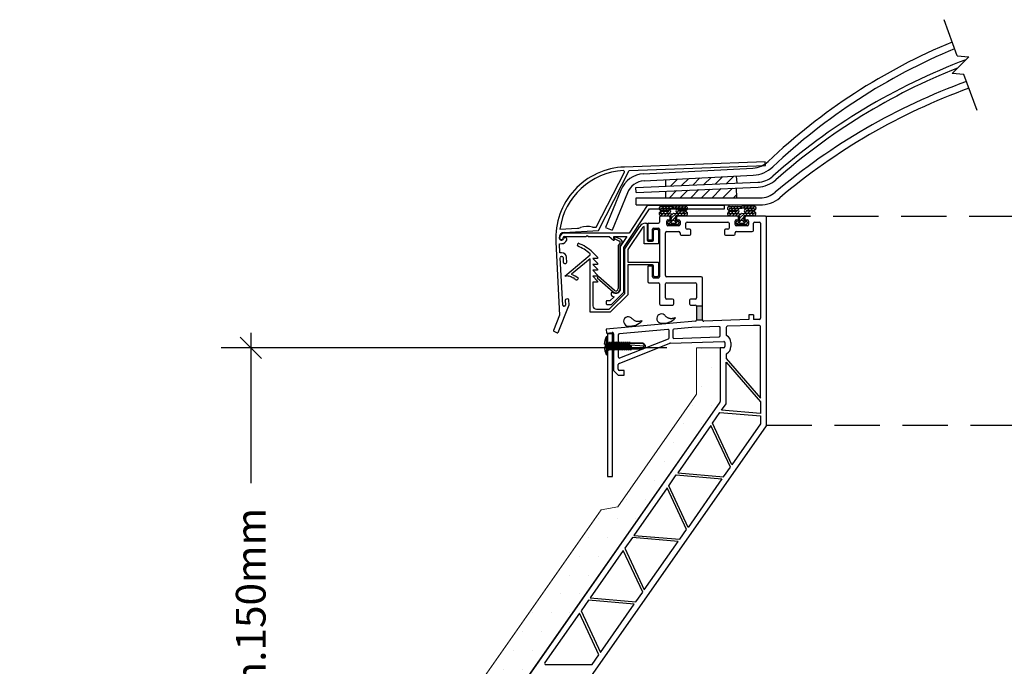
# Model space of a CAD drawing. Units: millimetres. Extents: x 12887 to 21457, y 7309 to 11215.
# Drawn here: x 16002 to 16416, y 9981 to 10253 of the extents above; entities that cross this region are included whole.
import ezdxf

# ---------------------------------------------------------------- set-up
doc = ezdxf.new("R2010")
doc.units = ezdxf.units.MM
doc.header["$LTSCALE"] = 30
doc.linetypes.add('DASHED2', pattern=[9.525, 6.35, -3.175])
doc.layers.get('0').update_dxf_attribs({"linetype": 'CONTINUOUS'})
doc.layers.get('DEFPOINTS').update_dxf_attribs({"linetype": 'CONTINUOUS'})
doc.layers.add('Background', color=8, linetype='CONTINUOUS', lineweight=9)
doc.layers.add('Bauder Waterproofing System', color=7, linetype='CONTINUOUS', lineweight=35)
doc.layers.add('Bauder Rooflight', color=7, linetype='CONTINUOUS')
doc.layers.add('Dimensions', color=8, linetype='CONTINUOUS')
doc.styles.add('Verdana', font='verdana.ttf')
doc.dimstyles.new('Scale 1-5     2.5mm Text', dxfattribs={"dimscale": 5, "dimtxt": 2.5, "dimasz": 1.8, "dimexe": 2.5, "dimexo": 2.5, "dimgap": 1.5, "dimtad": 0, "dimdec": 0, "dimzin": 0, "dimdsep": 46, "dimtxsty": 'Verdana', "dimblk": 'OBLIQUE', "dimcen": -3, "dimdle": 1.25, "dimadec": 0, "dimazin": 0, "dimtfac": 0.75, "dimtdec": 0, "dimtofl": 0, "dimtmove": 0, "dimatfit": 2, "dimldrblk": 'DOT', "dimfxl": 0, "dimtvp": 1.5, "dimtolj": 1, "dimtzin": 0, "dimarcsym": 0})

# ---------------------------------------------------------------- blocks, each defined once
blk = doc.blocks.new('X2- TypeE-Unvented')
at = {"layer": 'Bauder Rooflight'}
h = blk.add_hatch(color=256, dxfattribs=at)
h.dxf.hatch_style = 1
h.paths.add_polyline_path([(45.54, 179.89), (48.04, 179.89), (48.04, 174.13, 0.032785), (48.04, 174.06), (45.54, 174.1)])
for p, q in [((155.15, 285.25), (149.65, 300.38)), ((160.13, 284.82), (153.06, 277.75)), ((155.15, 285.25), (160.13, 284.82)), ((158.04, 277.31), (153.06, 277.75)), ((163.55, 262.18), (158.04, 277.31)), ((74.47, 240.55), (15.26, 238.44)), ((74.53, 239.05), (74.47, 240.55)), ((3.37, 213.13), (15.2, 236.34)), ((4.32, 211.68), (17.22, 237.01)), ((17.22, 237.01), (74.53, 239.05)), ((23.31, 235.59), (69.26, 238)), ((20.02, 229.77), (71.38, 232.01)), ((23.47, 232.59), (69.42, 235)), ((32.6, 232.91), (32.77, 233.08)), ((32.6, 230.32), (32.6, 233.07)), ((34.59, 230.4), (37.51, 233.33)), ((39.28, 230.61), (42.25, 233.58)), ((43.98, 230.81), (46.99, 233.83)), ((48.67, 231.02), (51.73, 234.07)), ((53.37, 231.22), (56.46, 234.32)), ((58.06, 231.43), (61.2, 234.57)), ((62.6, 231.63), (62.34, 234.63)), ((13.69, 228.72), (7.32, 212.97)), ((20.1, 227.77), (20.02, 229.77)), ((20.1, 227.77), (71.46, 230.01)), ((32.6, 225.47), (32.6, 228.32)), ((34.14, 225.47), (37.19, 228.52)), ((38.63, 225.47), (41.88, 228.72)), ((43.12, 225.47), (46.58, 228.93)), ((47.61, 225.47), (51.27, 229.13)), ((52.1, 225.47), (55.97, 229.34)), ((56.59, 225.47), (60.66, 229.54)), ((62.57, 225.47), (62.39, 229.62)), ((16.47, 227.6), (10.1, 211.85)), ((20.1, 225.47), (72.22, 225.47)), ((20.1, 222.47), (20.1, 225.47)), ((61.08, 225.47), (62.51, 226.9)), ((14.95, 204.54), (25.7, 220.82)), ((24.82, 222.2), (17.19, 210.66)), ((20.1, 222.47), (72.21, 222.47)), ((57.07, 222.32), (25.03, 222.32)), ((25.7, 220.82), (57.07, 220.82)), ((29.78, 221.21), (29.79, 221.21)), ((29.78, 221.01), (29.79, 221.01)), ((29.79, 221.23), (30.54, 221.98)), ((29.84, 218.59), (31.01, 219.75)), ((30.22, 220.32), (30.89, 220.98)), ((30.66, 220.19), (33.8, 220.13)), ((30.67, 221.99), (35.7, 221.89)), ((30.67, 219.74), (33.8, 219.87)), ((30.68, 221.19), (35.7, 221.09)), ((30.68, 220.99), (33.8, 220.93)), ((31.09, 221.18), (31.87, 221.96)), ((31.43, 220.17), (32.21, 220.96)), ((31.58, 218.98), (32.41, 219.81)), ((32.41, 221.15), (33.19, 221.94)), ((32.75, 220.15), (33.53, 220.93)), ((32.98, 219.03), (33.81, 219.87)), ((33.73, 221.13), (34.51, 221.91)), ((33.93, 219.98), (34.52, 220.57)), ((35.05, 221.1), (35.83, 221.88)), ((40.93, 221.99), (35.9, 221.89)), ((40.92, 221.19), (35.9, 221.09)), ((36.39, 221.1), (37.21, 221.91)), ((36.93, 220.29), (37.52, 220.88)), ((37.25, 219.26), (37.85, 219.86)), ((37.77, 221.12), (38.58, 221.94)), ((40.92, 220.99), (37.8, 220.93)), ((40.94, 220.19), (37.8, 220.13)), ((40.93, 219.74), (37.8, 219.87)), ((38.12, 220.13), (38.94, 220.95)), ((38.38, 219.04), (39.15, 219.81)), ((39.14, 221.15), (39.96, 221.97)), ((39.5, 220.16), (40.31, 220.98)), ((39.67, 218.99), (40.44, 219.76)), ((40.52, 221.18), (41.26, 221.92)), ((40.87, 220.19), (41.82, 221.13)), ((41.82, 221.21), (41.81, 221.21)), ((41.82, 221.01), (41.81, 221.01)), ((57.32, 221.07), (57.32, 222.07)), ((58.53, 221.21), (58.54, 221.21)), ((58.53, 221.01), (58.54, 221.01)), ((58.54, 221.23), (59.29, 221.98)), ((58.59, 218.59), (59.76, 219.75)), ((58.97, 220.32), (59.64, 220.98)), ((59.41, 220.19), (62.55, 220.13)), ((59.42, 221.99), (64.45, 221.89)), ((59.42, 219.74), (62.55, 219.87)), ((59.43, 221.19), (64.45, 221.09)), ((59.43, 220.99), (62.56, 220.93)), ((59.84, 221.18), (60.62, 221.96)), ((60.18, 220.17), (60.96, 220.96)), ((60.33, 218.98), (61.16, 219.81)), ((61.16, 221.15), (61.94, 221.94)), ((61.5, 220.15), (62.28, 220.93)), ((61.73, 219.03), (62.57, 219.87)), ((62.48, 221.13), (63.26, 221.91)), ((62.68, 219.98), (63.27, 220.57)), ((63.8, 221.1), (64.58, 221.88)), ((69.68, 221.99), (64.65, 221.89)), ((69.67, 221.19), (64.65, 221.09)), ((65.14, 221.1), (65.96, 221.91)), ((65.68, 220.29), (66.27, 220.88)), ((66, 219.26), (66.6, 219.86)), ((66.52, 221.12), (67.33, 221.94)), ((69.67, 220.99), (66.55, 220.93)), ((69.69, 220.19), (66.55, 220.13)), ((69.68, 219.74), (66.55, 219.87)), ((66.87, 220.13), (67.69, 220.95)), ((67.13, 219.04), (67.9, 219.81)), ((67.89, 221.15), (68.71, 221.97)), ((68.25, 220.16), (69.06, 220.98)), ((68.42, 218.99), (69.19, 219.76)), ((69.27, 221.18), (70.01, 221.92)), ((69.62, 220.19), (70.57, 221.13)), ((70.57, 221.21), (70.56, 221.21)), ((70.57, 221.01), (70.57, 221.01)), ((29.8, 218.91), (29.81, 218.91)), ((29.81, 218.71), (29.81, 218.71)), ((30, 217.27), (30, 215.27)), ((34, 217.77), (30.5, 217.77)), ((30.54, 217.94), (31.34, 218.74)), ((30.69, 217.92), (34.68, 218.01)), ((30.7, 218.94), (33.82, 219.07)), ((30.7, 218.72), (35.7, 218.83)), ((31.9, 217.95), (32.71, 218.77)), ((33, 214.27), (33, 215.7)), ((33.27, 217.98), (34.09, 218.79)), ((33.5, 216.2), (33.5, 216.2)), ((33.5, 216.2), (33.5, 216.2)), ((33.5, 216.2), (34, 216.2)), ((33.73, 214.4), (36.6, 217.26)), ((34, 215.7), (34, 215.7)), ((34.5, 216.7), (34.5, 217.27)), ((34.65, 218.01), (35.46, 218.82)), ((35, 217.01), (36.8, 218.81)), ((35, 216.7), (35, 217.27)), ((36.09, 215.92), (35.57, 215.92)), ((40.9, 218.72), (35.9, 218.83)), ((36.3, 214.27), (37.71, 215.68)), ((36.39, 215.71), (36.79, 216.11)), ((36.6, 217.27), (36.6, 216.7)), ((40.91, 217.92), (36.92, 218.01)), ((37.1, 217.27), (37.1, 216.7)), ((37.33, 218), (38.12, 218.78)), ((62.75, 217.77), (37.6, 217.77)), ((37.6, 216.2), (38.1, 216.2)), ((37.6, 215.7), (37.6, 215.7)), ((40.9, 218.94), (37.78, 219.07)), ((38.6, 215.7), (38.6, 214.27)), ((38.65, 217.97), (39.44, 218.75)), ((39.97, 217.94), (40.76, 218.73)), ((40.95, 218.92), (41.52, 219.49)), ((41.8, 218.91), (41.79, 218.91)), ((41.79, 218.71), (41.79, 218.71)), ((58.55, 218.91), (58.56, 218.91)), ((58.56, 218.71), (58.57, 218.71)), ((59.29, 217.94), (60.09, 218.74)), ((59.45, 218.94), (62.57, 219.07)), ((59.45, 218.72), (64.45, 218.83)), ((59.45, 217.92), (63.43, 218.01)), ((60.65, 217.95), (61.46, 218.77)), ((61.75, 214.27), (61.75, 215.7)), ((62.02, 217.98), (62.84, 218.79)), ((62.25, 216.2), (62.25, 216.2)), ((62.25, 216.2), (62.25, 216.2)), ((62.25, 216.2), (62.75, 216.2)), ((62.48, 214.4), (65.35, 217.26)), ((62.75, 215.7), (62.75, 215.7)), ((63.25, 216.7), (63.25, 217.27)), ((63.4, 218.01), (64.21, 218.82)), ((63.75, 217.01), (65.55, 218.81)), ((63.75, 216.7), (63.75, 217.27)), ((64.84, 215.92), (64.32, 215.92)), ((69.65, 218.72), (64.65, 218.83)), ((65.05, 214.27), (66.47, 215.68)), ((65.14, 215.71), (65.54, 216.11)), ((65.35, 217.27), (65.35, 216.7)), ((69.66, 217.92), (65.67, 218.01)), ((65.85, 217.27), (65.85, 216.7)), ((66.08, 218), (66.87, 218.78)), ((74.5, 217.77), (66.35, 217.77)), ((66.35, 216.2), (66.85, 216.2)), ((66.35, 215.7), (66.35, 215.7)), ((69.65, 218.94), (66.53, 219.07)), ((67.35, 215.7), (67.35, 214.27)), ((67.4, 217.97), (68.19, 218.75)), ((68.72, 217.94), (69.51, 218.73)), ((69.7, 218.92), (70.27, 219.49)), ((70.55, 218.91), (70.54, 218.91)), ((70.54, 218.71), (70.54, 218.71)), ((75, 129.87), (75, 217.27)), ((-11.91, 212.33), (-4.57, 212.72)), ((-10.14, 210.92), (4.32, 211.68)), ((3.11, 213.12), (3.37, 213.13)), ((7.32, 212.97), (10.1, 211.85)), ((15.45, 204.06), (21.64, 213.43)), ((22.64, 212.77), (16.65, 203.7)), ((23.55, 206.07), (23.55, 213.47)), ((24.14, 214.77), (24.75, 214.77)), ((24.75, 214.77), (24.75, 207.77)), ((25, 214.27), (25, 207.77)), ((25.5, 214.77), (29.5, 214.77)), ((27, 207.77), (27, 212.27)), ((27.5, 212.77), (29.5, 212.77)), ((27.5, 207.77), (27.5, 211.77)), ((28, 212.27), (29, 212.27)), ((29.5, 211.77), (29.5, 206.07)), ((30, 212.27), (30, 192.27)), ((33, 211.27), (38.1, 211.27)), ((33.5, 214.87), (33.5, 215.2)), ((38.1, 213.77), (33.5, 213.77)), ((37.5, 214.27), (34.1, 214.27)), ((34.95, 214.27), (35.55, 214.87)), ((35.02, 214.87), (36.63, 214.87)), ((37.67, 214.3), (38.07, 214.7)), ((38.1, 215.2), (38.1, 214.87)), ((41.1, 212.77), (41.1, 214.77)), ((41.6, 215.27), (58.75, 215.27)), ((42.6, 212.27), (41.6, 212.27)), ((43.1, 210.27), (43.1, 211.77)), ((57.25, 211.77), (57.25, 210.27)), ((58.75, 212.27), (57.75, 212.27)), ((59.25, 214.77), (59.25, 212.77)), ((62.25, 214.87), (62.25, 215.2)), ((66.85, 213.77), (62.25, 213.77)), ((62.25, 211.27), (69, 211.27)), ((66.25, 214.27), (62.85, 214.27)), ((63.7, 214.27), (64.3, 214.87)), ((63.77, 214.87), (65.38, 214.87)), ((66.42, 214.3), (66.83, 214.7)), ((66.85, 215.2), (66.85, 214.87)), ((69.5, 211.77), (69.5, 214.77)), ((70, 215.27), (72, 215.27)), ((72.5, 214.77), (72.5, 177.64)), ((17.19, 210.66), (-10.02, 210.66)), ((-10.02, 209.16), (-0.91, 209.16)), ((-0.91, 209.16), (-0.41, 209.66)), ((-0.41, 209.66), (0.09, 209.16)), ((0.09, 209.16), (8.78, 209.16)), ((8.78, 209.16), (10.62, 207.71)), ((10.82, 208.39), (10.82, 209.16)), ((10.82, 209.16), (16.2, 209.16)), ((11.19, 208.84), (11.04, 208.47)), ((11.14, 208.21), (13.2, 207.31)), ((13.52, 208.05), (11.46, 208.94)), ((16.2, 209.16), (13.45, 204.99)), ((25, 207.77), (27, 207.77)), ((25.25, 207.27), (27, 207.27)), ((32.5, 192.77), (32.5, 210.77)), ((38.6, 210.77), (38.6, 210.27)), ((39.1, 209.77), (42.6, 209.77)), ((57.75, 209.77), (61.25, 209.77)), ((61.75, 210.27), (61.75, 210.77)), ((-13.63, 206.89), (-12.02, 176.21)), ((-12.09, 206.17), (-11.14, 206.21)), ((-11.89, 202.32), (-12.09, 206.17)), ((-4.5, 205.25), (-4.21, 206.41)), ((13.42, 206.58), (12.65, 205.41)), ((12.65, 205.41), (12.65, 187.33)), ((13.45, 205.17), (14.09, 206.14)), ((13.45, 187.33), (13.45, 205.17)), ((13.45, 204.99), (13.45, 186.46)), ((14.95, 185.86), (14.95, 204.54)), ((15.45, 185.23), (15.45, 204.06)), ((16.65, 203.7), (16.65, 198.47)), ((29.5, 206.07), (23.55, 206.07)), ((-11.19, 202.36), (-11.89, 202.32)), ((-10.74, 180.35), (-11.78, 200.32)), ((-11.31, 200.85), (-11.11, 200.86)), ((-10.59, 200.39), (-10.48, 198.39)), ((-9.82, 192.59), (0.75, 201.45)), ((-8.98, 198.47), (-9.09, 200.46)), ((0.75, 199.89), (-7.08, 193.32)), ((0.75, 201.45), (0.75, 201.98)), ((0.75, 177.43), (0.75, 199.89)), ((1.84, 202.61), (3.95, 200.5)), ((3.95, 200), (1.95, 200)), ((1.95, 200), (3.95, 198)), ((3.95, 200.5), (3.95, 200)), ((-9.96, 197.92), (-9.46, 197.94)), ((3.95, 197.5), (1.95, 197.5)), ((1.95, 197.5), (3.95, 195.5)), ((3.95, 195), (1.95, 195)), ((1.95, 195), (3.95, 193)), ((3.95, 198), (3.95, 197.5)), ((3.95, 195.5), (3.95, 195)), ((16.65, 198.47), (29.5, 198.47)), ((27, 197.27), (16.65, 197.27)), ((16.65, 197.27), (16.65, 184.73)), ((27, 196.77), (25, 196.77)), ((25, 196.77), (25, 190.27)), ((27, 192.27), (27, 196.77)), ((27.5, 192.77), (27.5, 196.77)), ((29.5, 198.47), (29.5, 192.77)), ((72.5, 196.2), (72.5, 174.84)), ((-8.99, 192.74), (-9.28, 192.57)), ((-8.75, 192.5), (-8.99, 192.74)), ((-8.45, 192.66), (-8.75, 192.5)), ((-8.23, 192.4), (-8.45, 192.66)), ((-7.91, 192.53), (-8.23, 192.4)), ((-7.71, 192.26), (-7.91, 192.53)), ((-7.39, 192.37), (-7.71, 192.26)), ((-7.21, 192.09), (-7.39, 192.37)), ((-6.88, 192.16), (-7.21, 192.09)), ((-6.72, 191.87), (-6.88, 192.16)), ((-6.38, 191.92), (-6.72, 191.87)), ((-6.25, 191.62), (-6.38, 191.92)), ((-5.91, 191.65), (-6.25, 191.62)), ((-5.8, 191.33), (-5.91, 191.65)), ((-5.46, 191.33), (-5.8, 191.33)), ((-5.37, 191.01), (-5.46, 191.33)), ((-5.03, 190.99), (-5.37, 191.01)), ((-4.97, 190.66), (-5.03, 190.99)), ((-4.14, 191.53), (-4.97, 190.66)), ((3.95, 192.5), (1.95, 192.5)), ((1.95, 192.5), (3.95, 190.5)), ((4.25, 192.44), (3.73, 191.83)), ((3.73, 191.83), (10.47, 185.97)), ((3.95, 193), (3.95, 192.5)), ((10.99, 186.58), (4.25, 192.44)), ((29.5, 191.77), (27.5, 191.77)), ((29, 192.27), (28, 192.27)), ((47.54, 192.27), (33, 192.27)), ((48.04, 174.13), (48.04, 191.77)), ((3.95, 190), (1.95, 190)), ((1.95, 190), (1.95, 180.13)), ((3.95, 190.5), (3.95, 190)), ((25.5, 189.77), (29.5, 189.77)), ((30, 189.27), (30, 180.92)), ((32.5, 183.42), (32.5, 189.27)), ((33, 189.77), (45.04, 189.77)), ((45.54, 189.27), (45.54, 183.42)), ((-9.64, 182.41), (-9.54, 180.41)), ((-8.67, 182.96), (-9.17, 182.94)), ((-8.04, 180.49), (-8.15, 182.49)), ((8.77, 178.63), (15.45, 185.23)), ((10.85, 183.92), (9.11, 182.2)), ((16.65, 184.73), (9.27, 177.43)), ((9.72, 180.7), (14.95, 185.86)), ((9.96, 185.85), (9.89, 185.78)), ((10.34, 185.82), (10.3, 185.86)), ((35.5, 182.92), (33, 182.92)), ((36, 180.92), (36, 182.42)), ((42.54, 182.42), (42.54, 180.92)), ((45.04, 182.92), (43.04, 182.92)), ((-12.71, 168.93), (-8.04, 180.49)), ((-10.01, 179.89), (-10.21, 179.88)), ((3.45, 178.63), (8.77, 178.63)), ((7.55, 181.95), (7.55, 180.95)), ((9.11, 182.2), (7.8, 182.2)), ((7.8, 180.7), (9.72, 180.7)), ((30.5, 180.42), (35.5, 180.42)), ((43.04, 180.42), (45.04, 180.42)), ((45.54, 179.92), (45.54, 174.1)), ((48.04, 179.89), (45.54, 179.89)), ((-12.02, 176.21), (-14.65, 169.71)), ((9.27, 177.43), (0.75, 177.43)), ((18.21, 174.86), (18.04, 175.02)), ((18.37, 174.71), (18.21, 174.86)), ((18.54, 174.56), (18.37, 174.71)), ((18.71, 174.41), (18.54, 174.56)), ((18.88, 174.27), (18.71, 174.41)), ((19.06, 174.13), (18.88, 174.27)), ((19.18, 174.04), (19.06, 174.13)), ((19.45, 173.87), (19.18, 174.04)), ((32.15, 176.09), (31.99, 176.24)), ((32.32, 175.93), (32.15, 176.09)), ((32.48, 175.78), (32.32, 175.93)), ((32.66, 175.63), (32.48, 175.78)), ((32.83, 175.49), (32.66, 175.63)), ((33.01, 175.35), (32.83, 175.49)), ((33.12, 175.26), (33.01, 175.35)), ((33.39, 175.09), (33.12, 175.26)), ((33.59, 174.98), (33.39, 175.09)), ((33.8, 174.88), (33.59, 174.98)), ((34.01, 174.79), (33.8, 174.88)), ((34.26, 174.72), (34.01, 174.79)), ((34.44, 174.68), (34.26, 174.72)), ((34.66, 174.66), (34.44, 174.68)), ((34.88, 174.66), (34.66, 174.66)), ((35.1, 174.67), (34.88, 174.66)), ((35.33, 174.69), (35.1, 174.67)), ((35.55, 174.73), (35.33, 174.69)), ((35.78, 174.78), (35.55, 174.73)), ((36.01, 174.84), (35.78, 174.78)), ((36.23, 174.9), (36.01, 174.84)), ((36.46, 174.97), (36.23, 174.9)), ((36.69, 175.04), (36.46, 174.97)), ((48.04, 174.06), (45.54, 174.1)), ((67.5, 174.27), (48.56, 173.63)), ((69.5, 176.34), (67.5, 176.34)), ((67.5, 176.34), (67.5, 174.27)), ((69.5, 176.34), (69.5, 174.34)), ((72, 174.34), (69.5, 174.34)), ((45.08, 173.6), (7.5, 170.31)), ((7.5, 170.31), (7.65, 168.62)), ((33.5, 170.07), (13.09, 168.29)), ((19.65, 173.76), (19.45, 173.87)), ((19.85, 173.66), (19.65, 173.76)), ((20.06, 173.57), (19.85, 173.66)), ((20.31, 173.5), (20.06, 173.57)), ((20.49, 173.46), (20.31, 173.5)), ((20.71, 173.44), (20.49, 173.46)), ((20.93, 173.44), (20.71, 173.44)), ((21.16, 173.45), (20.93, 173.44)), ((21.38, 173.47), (21.16, 173.45)), ((21.61, 173.51), (21.38, 173.47)), ((21.83, 173.56), (21.61, 173.51)), ((22.06, 173.62), (21.83, 173.56)), ((22.29, 173.68), (22.06, 173.62)), ((22.52, 173.75), (22.29, 173.68)), ((22.75, 173.82), (22.52, 173.75)), ((43.61, 170.96), (36, 170.29)), ((54.97, 171.34), (43.64, 170.96)), ((55.49, 167.54), (55.49, 170.84)), ((57.99, 170.96), (57.99, 167.96)), ((57.99, 170.96), (57.99, 170.8)), ((69.5, 171.84), (58.47, 171.46)), ((72, 171.84), (69.54, 171.84)), ((72.5, 141.3), (72.5, 171.34)), ((-14.51, 169.38), (-13.04, 168.79)), ((7.5, 167.02), (7.5, 159.64)), ((7.65, 168.62), (10.09, 168.83)), ((10.14, 168.33), (8.14, 168.33)), ((8.14, 168.33), (8.14, 108.33)), ((8.14, 167.03), (8.14, 164.81)), ((10.14, 108.33), (10.14, 168.33)), ((10.64, 168.33), (10.64, 152.89)), ((12.64, 167.79), (12.64, 158.62)), ((13.32, 158.16), (33.72, 166.21)), ((34.04, 166.67), (34.04, 169.58)), ((35.54, 169.8), (35.54, 166.9)), ((36.06, 166.4), (55, 167.04)), ((7.23, 163.95), (6.77, 163.95)), ((6.77, 162.72), (7.23, 162.72)), ((7.23, 162.72), (7.23, 163.95)), ((8.14, 164.81), (8.2, 164.97)), ((8.14, 164.81), (8.14, 161.85)), ((8.14, 159.64), (8.14, 161.85)), ((8.14, 161.85), (8.82, 161.47)), ((8.82, 161.47), (8.2, 164.97)), ((8.2, 164.97), (8.66, 164.13)), ((8.66, 164.13), (9.03, 164.97)), ((8.66, 164.13), (9.06, 162.1)), ((9.06, 162.1), (8.82, 161.47)), ((9.65, 161.47), (9.03, 164.97)), ((9.03, 164.97), (9.49, 164.13)), ((9.06, 162.1), (9.65, 161.47)), ((9.49, 164.13), (9.86, 164.97)), ((9.49, 164.13), (9.89, 162.1)), ((9.89, 162.1), (9.65, 161.47)), ((10.47, 161.47), (9.86, 164.97)), ((9.86, 164.97), (10.32, 164.13)), ((9.89, 162.1), (10.47, 161.47)), ((10.32, 164.13), (10.69, 164.97)), ((10.32, 164.13), (10.72, 162.1)), ((10.72, 162.1), (10.47, 161.47)), ((11.3, 161.47), (10.69, 164.97)), ((10.69, 164.97), (11.15, 164.13)), ((10.72, 162.1), (11.3, 161.47)), ((11.15, 164.13), (11.52, 164.97)), ((11.15, 164.13), (11.55, 162.1)), ((11.55, 162.1), (11.3, 161.47)), ((12.13, 161.47), (11.52, 164.97)), ((11.52, 164.97), (11.98, 164.13)), ((11.55, 162.1), (12.13, 161.47)), ((11.98, 164.13), (12.34, 164.97)), ((11.98, 164.13), (12.38, 162.1)), ((12.38, 162.1), (12.13, 161.47)), ((12.96, 161.47), (12.34, 164.97)), ((12.34, 164.97), (12.8, 164.13)), ((12.38, 162.1), (12.96, 161.47)), ((12.8, 164.13), (13.17, 164.97)), ((12.8, 164.13), (13.2, 162.1)), ((12.95, 155.86), (34.37, 164.32)), ((13.2, 162.1), (12.96, 161.47)), ((13.17, 164.97), (13.63, 164.13)), ((13.79, 161.47), (13.17, 164.97)), ((13.2, 162.1), (13.79, 161.47)), ((13.63, 164.13), (14, 164.97)), ((13.63, 164.13), (14.03, 162.1)), ((14.03, 162.1), (13.79, 161.47)), ((14, 164.97), (14.46, 164.13)), ((14.61, 161.47), (14, 164.97)), ((14.03, 162.1), (14.61, 161.47)), ((14.46, 164.13), (14.83, 164.97)), ((14.46, 164.13), (14.86, 162.1)), ((14.86, 162.1), (14.61, 161.47)), ((14.83, 164.97), (15.29, 164.13)), ((15.44, 161.47), (14.83, 164.97)), ((14.86, 162.1), (15.44, 161.47)), ((15.29, 164.13), (15.66, 164.97)), ((15.29, 164.13), (15.69, 162.1)), ((15.69, 162.1), (15.44, 161.47)), ((15.66, 164.97), (16.12, 164.13)), ((16.27, 161.47), (15.66, 164.97)), ((15.69, 162.1), (16.27, 161.47)), ((16.12, 164.13), (16.48, 164.97)), ((16.12, 164.13), (16.52, 162.1)), ((16.52, 162.1), (16.27, 161.47)), ((16.48, 164.97), (16.95, 164.13)), ((17.1, 161.47), (16.48, 164.97)), ((16.52, 162.1), (17.1, 161.47)), ((16.95, 164.13), (17.31, 164.97)), ((16.95, 164.13), (17.34, 162.1)), ((16.95, 164.13), (17.34, 162.1)), ((17.34, 162.1), (17.1, 161.47)), ((17.44, 164.26), (17.31, 164.97)), ((17.31, 164.97), (17.68, 164.29)), ((17.34, 162.1), (17.93, 161.47)), ((23, 164.29), (17.49, 164.29)), ((17.93, 161.47), (17.56, 163.54)), ((22.99, 164.41), (17.62, 164.41)), ((17.64, 164.45), (17.64, 164.45)), ((21.77, 163.32), (17.67, 163.52)), ((17.89, 163.52), (18.17, 162.1)), ((17.89, 163.52), (18.17, 162.1)), ((18.17, 162.1), (17.93, 161.47)), ((22.99, 161.79), (18.05, 161.79)), ((24.13, 163.1), (21.77, 163.32)), ((22.99, 161.79), (21.82, 161.79)), ((23.58, 163.89), (22.99, 164.41)), ((23.58, 162.31), (22.99, 161.79)), ((24.04, 163.12), (23, 164.29)), ((24.13, 163.33), (23.58, 163.89)), ((24.13, 162.86), (23.58, 162.31)), ((24.13, 162.86), (24.13, 163.33)), ((34.54, 164.35), (57, 165.11)), ((57.01, 162.42), (55.49, 162.42)), ((55.49, 162.42), (55.49, 139.88)), ((57.51, 164.61), (57.51, 162.92)), ((60.01, 164.6), (60.01, 162.92)), ((57.99, 159.56), (57.99, 157.94)), ((57.99, 157.94), (72.5, 141.3)), ((12.64, 153.39), (12.64, 155.39)), ((57.99, 138.93), (57.99, 156.41)), ((57.99, 156.41), (72.5, 139.78)), ((10.64, 152.89), (12.64, 150.89)), ((12.64, 150.89), (15.14, 150.89)), ((15.14, 152.89), (13.14, 152.89)), ((15.14, 150.89), (15.14, 152.89)), ((55.4, 139.59), (-39.85, 3.56)), ((56.09, 136.21), (57.99, 138.93)), ((72.5, 139.78), (72.5, 134.78)), ((52.27, 130.76), (55.42, 135.27)), ((55.42, 135.27), (72.5, 133.77)), ((72.5, 134.78), (56.09, 136.21)), ((72.5, 133.77), (72.5, 130.5)), ((0.09, 22.73), (74.91, 129.58)), ((51.6, 129.81), (37.66, 109.9)), ((59.77, 112.31), (51.6, 129.81)), ((60.43, 113.26), (52.27, 130.76)), ((72.5, 130.5), (60.43, 113.26)), ((56.9, 108.21), (59.77, 112.31)), ((8.14, 108.33), (10.14, 108.33)), ((33.84, 104.44), (37, 108.95)), ((37, 108.95), (56.24, 107.27)), ((37.66, 109.9), (56.9, 108.21)), ((42, 86.94), (33.84, 104.44)), ((56.24, 107.27), (42, 86.94)), ((33.18, 103.5), (19.23, 83.58)), ((41.34, 86), (33.18, 103.5)), ((19.23, 83.58), (38.47, 81.9)), ((38.47, 81.9), (41.34, 86)), ((18.57, 82.64), (15.42, 78.13)), ((37.81, 80.95), (18.57, 82.64)), ((23.58, 60.63), (37.81, 80.95)), ((14.75, 77.18), (0.81, 57.27)), ((22.91, 59.68), (14.75, 77.18)), ((15.42, 78.13), (23.58, 60.63)), ((20.05, 55.59), (22.91, 59.68)), ((0.15, 56.32), (-3.01, 51.81)), ((19.38, 54.64), (0.15, 56.32)), ((0.81, 57.27), (20.05, 55.59)), ((5.15, 34.31), (19.38, 54.64)), ((-3.67, 50.87), (-18.25, 30.06)), ((4.49, 33.37), (-3.67, 50.87)), ((-3.01, 51.81), (5.15, 34.31)), ((1.62, 29.27), (4.49, 33.37)), ((-17.84, 29.27), (1.62, 29.27))]:
    blk.add_line(p, q, dxfattribs=at)
at = {"layer": 'Bauder Rooflight', "linetype": 'DASHED2', "ltscale": 0.1}
for p, q in [((74.5, 217.77), (275.5, 217.77)), ((75, 129.87), (275, 129.87))]:
    blk.add_line(p, q, dxfattribs=at)
at = {"layer": 'Bauder Rooflight'}
for centre, radius, start, end in [((250, 56.75), 253.49, 112.4816, 133.466), ((250, 56.75), 250.49, 112.5113, 133.466), ((250, 40.47), 259.59, 110.5594, 131.6203), ((250, 40.47), 257.59, 111.5574, 131.6203), ((250, 24.66), 265.77, 110, 130.1416), ((250, 24.65), 262.77, 109.9998, 130.1414), ((68.74, 247.98), 10, 273, 313.466), ((16.33, 208.46), 30, 92.0352, 183), ((16.33, 208.46), 28.5, 93.0337, 172.1956), ((14.84, 236.52), 0.4, 333, 93.0337), ((68.74, 247.98), 13, 273, 313.466), ((23.89, 224.6), 11, 93, 158), ((23.89, 224.6), 8, 93, 158), ((70.94, 242), 10, 272.5, 311.6203), ((70.94, 242), 12, 272.5, 311.6203), ((72.22, 235.47), 10, 270, 310.1416), ((72.21, 235.47), 13, 270, 310.1414), ((25.03, 222.07), 0.25, 90, 146.5612), ((30.68, 221.09), 0.9, 87.0063, 268.8542), ((30.71, 218.83), 0.909, 92.8547, 273.5096), ((30.68, 221.09), 0.0997, 92.3543, 270), ((33.79, 220), 0.93, 272.2906, 88.8504), ((33.8, 220), 0.13, 272.2906, 88.8542), ((35.8, 226.88), 5, 268.8254, 271.1746), ((35.8, 226.08), 5, 268.8254, 271.1746), ((37.81, 220), 0.93, 91.1496, 267.7094), ((37.8, 220), 0.13, 91.1458, 267.7094), ((40.89, 218.83), 0.909, 266.4904, 87.1453), ((40.92, 221.09), 0.9, 271.1458, 92.9937), ((40.92, 221.09), 0.0997, 270, 87.6457), ((57.07, 222.07), 0.25, 0, 90), ((57.07, 221.07), 0.25, 270, 0), ((59.43, 221.09), 0.9, 87.0063, 268.8542), ((59.46, 218.83), 0.909, 92.8547, 273.5096), ((59.43, 221.09), 0.0997, 92.3543, 270), ((62.55, 220), 0.13, 272.2906, 88.8542), ((62.54, 220), 0.93, 272.2906, 88.8504), ((64.55, 226.88), 5, 268.8254, 271.1746), ((64.55, 226.08), 5, 268.8254, 271.1746), ((66.57, 220), 0.93, 91.1496, 267.7094), ((66.55, 220), 0.13, 91.1458, 267.7094), ((69.64, 218.83), 0.909, 266.4904, 87.1453), ((69.67, 221.09), 0.9, 271.1458, 92.9937), ((69.67, 221.09), 0.0997, 270, 87.6457), ((30.5, 217.27), 0.5, 90, 180), ((30.71, 218.83), 0.109, 95.8711, 264.2279), ((33.5, 215.7), 0.5, 90, 180), ((34, 215.2), 0.5, 90, 180), ((34, 217.27), 0.5, 0, 90), ((34, 216.7), 1, 270, 0), ((34, 216.7), 0.5, 270, 0), ((34, 217.27), 1, 360, 50.4192), ((35.02, 215.14), 0.267, 124.3763, 270), ((34.02, 216.68), 1.57, 302.6692, 325.5685), ((35.57, 215.62), 0.3, 90, 145.5099), ((35.8, 213.83), 5, 88.8254, 91.1746), ((36.09, 215.62), 0.3, 34.5314, 90), ((37.63, 216.68), 1.57, 214.4358, 237.3308), ((36.17, 215.68), 0.2, 34.4358, 34.5314), ((37.6, 217.27), 1, 129.5808, 180), ((37.6, 216.7), 1, 180, 270), ((36.63, 215.14), 0.267, 270, 55.6237), ((37.6, 217.27), 0.5, 90, 180), ((37.6, 216.7), 0.5, 180, 270), ((37.6, 215.2), 0.5, 0, 90), ((38.1, 215.7), 0.5, 0, 90), ((40.89, 218.83), 0.109, 275.7721, 84.1289), ((59.46, 218.83), 0.109, 95.8711, 264.2279), ((62.25, 215.7), 0.5, 90, 180), ((62.75, 215.2), 0.5, 90, 180), ((62.75, 217.27), 0.5, 0, 90), ((62.75, 216.7), 1, 270, 0), ((62.75, 216.7), 0.5, 270, 0), ((62.75, 217.27), 1, 360, 50.4192), ((63.77, 215.14), 0.267, 124.3763, 270), ((62.77, 216.68), 1.57, 302.6692, 325.5685), ((64.32, 215.62), 0.3, 90, 145.5099), ((64.55, 213.83), 5, 88.8254, 91.1746), ((64.84, 215.62), 0.3, 34.5314, 90), ((66.38, 216.68), 1.57, 214.4358, 237.3308), ((64.92, 215.68), 0.2, 34.4358, 34.5314), ((66.35, 217.27), 1, 129.5808, 180), ((66.35, 216.7), 1, 180, 270), ((65.38, 215.14), 0.267, 270, 55.6237), ((66.35, 217.27), 0.5, 90, 180), ((66.35, 216.7), 0.5, 180, 270), ((66.35, 215.2), 0.5, 0, 90), ((66.85, 215.7), 0.5, 0, 90), ((69.64, 218.83), 0.109, 275.7721, 84.1289), ((74.5, 217.27), 0.5, 0.0004, 90), ((-4.83, 217.71), 5, 273, 287.8436), ((-0.23, 203.43), 10, 78.1564, 107.8436), ((2.85, 218.11), 5, 258.1564, 273), ((24.14, 211.77), 3, 90, 146.5612), ((24.14, 211.77), 1.8, 109.2272, 146.5612), ((25.5, 214.27), 0.5, 90, 180), ((27.5, 212.27), 0.5, 90, 180), ((28, 211.77), 0.5, 90, 180), ((29, 211.77), 0.5, 0, 90), ((29.5, 215.27), 0.5, 270, 0), ((29.5, 212.27), 0.5, 0, 90), ((33, 210.77), 0.5, 90, 180), ((33.5, 214.27), 0.5, 180, 270), ((34.1, 214.87), 0.6, 180, 270), ((37.5, 214.87), 0.6, 270, 0), ((38.1, 214.27), 0.5, 270, 0), ((38.1, 210.77), 0.5, 0, 90), ((41.6, 214.77), 0.5, 90, 180), ((41.6, 212.77), 0.5, 180, 270), ((42.6, 211.77), 0.5, 0, 90), ((57.75, 211.77), 0.5, 90, 180), ((58.75, 214.77), 0.5, 0, 90), ((58.75, 212.77), 0.5, 270, 0), ((62.25, 214.27), 0.5, 180, 270), ((62.25, 210.77), 0.5, 90, 180), ((62.85, 214.87), 0.6, 180, 270), ((66.25, 214.87), 0.6, 270, 0), ((66.85, 214.27), 0.5, 270, 0), ((69, 211.77), 0.5, 270, 0), ((70, 214.77), 0.5, 90, 180), ((72, 214.77), 0.5, 0, 90), ((-10.02, 208.73), 2.2, 93, 183), ((-11.27, 208.66), 0.95, 183, 336.821), ((-10.02, 208.66), 2, 90, 180), ((-11.27, 208.66), 0.75, 180, 0), ((-11.27, 208.66), 2.45, 273, 336.821), ((-10.02, 208.66), 0.5, 90, 180), ((-9.71, 207.99), 0.75, 336.821, 156.821), ((10.78, 207.91), 0.25, 231.8649, 47.3962), ((11.22, 208.39), 0.4, 180, 227.3962), ((11.22, 208.39), 0.2, 156.5612, 246.5612), ((11.38, 208.76), 0.2, 66.5612, 156.5612), ((13, 206.85), 0.5, 326.5612, 66.5612), ((13, 206.85), 1.3, 326.5612, 66.5612), ((25.25, 207.77), 0.5, 180, 270), ((27, 207.77), 0.5, 270, 0), ((39.1, 210.27), 0.5, 180, 270), ((42.6, 210.27), 0.5, 270, 0), ((57.75, 210.27), 0.5, 180, 270), ((61.25, 210.27), 0.5, 270, 0), ((-11.6, 187.95), 18.69, 48.6525, 67.6927), ((-11.04, 188.82), 18.87, 46.94, 68.7592), ((-11.28, 200.35), 0.5, 93, 183), ((-11.08, 200.36), 2, 3, 93), ((-11.08, 200.36), 0.5, 3, 93), ((-9.98, 198.42), 0.5, 183, 273), ((-9.48, 198.44), 0.5, 273, 3), ((27, 196.77), 0.5, 0, 90), ((-9.82, 185.52), 7.06, 85.652, 89.9898), ((-9.82, 185.52), 8.26, 46.6118, 70.6276), ((27.5, 192.27), 0.5, 180, 270), ((28, 192.77), 0.5, 180, 270), ((29, 192.77), 0.5, 270, 0), ((29.5, 192.27), 0.5, 270, 0), ((33, 192.77), 0.5, 180, 270), ((47.54, 191.77), 0.5, 0, 90), ((11.65, 187.33), 2, 229, 334.1581), ((11.65, 187.33), 1.8, 229, 360), ((11.65, 187.33), 1, 229, 0), ((25.5, 190.27), 0.5, 180, 270), ((29.5, 189.27), 0.5, 0, 90), ((33, 189.27), 0.5, 90, 180), ((45.04, 189.27), 0.5, 0, 90), ((-9.14, 182.44), 0.5, 93, 183), ((-8.64, 182.46), 0.5, 3, 93), ((10.59, 185.07), 1, 134.65, 244.9044), ((10.13, 185.67), 0.25, 49, 134.65), ((11.65, 187.33), 3.5, 244.9044, 256.8578), ((33, 183.42), 0.5, 180, 270), ((35.5, 182.42), 0.5, 0, 90), ((43.04, 182.42), 0.5, 90, 180), ((45.04, 183.42), 0.5, 270, 0), ((-10.24, 180.38), 0.5, 183, 273), ((-10.04, 180.39), 0.5, 273, 3), ((3.45, 180.13), 1.5, 180, 270), ((7.8, 181.95), 0.25, 90, 180), ((7.8, 180.95), 0.25, 180, 270), ((30.5, 180.92), 0.5, 180, 270), ((35.5, 180.92), 0.5, 270, 0), ((43.04, 180.92), 0.5, 180, 270), ((45.04, 179.92), 0.5, 0, 90), ((16.82, 173.51), 1.94, 51.0075, 267.3615), ((30.77, 174.73), 1.94, 51.0075, 267.3615), ((31.43, 179.98), 7.22, 264.058, 316.8376), ((45.04, 174.1), 0.5, 275, 360), ((48.54, 174.13), 0.5, 180, 271.9357), ((72, 174.84), 0.5, 270, 0), ((17.48, 178.76), 7.22, 264.058, 316.8376), ((33.54, 169.58), 0.5, 0, 95), ((36.04, 169.8), 0.5, 95, 180), ((43.66, 170.46), 0.5, 91.9357, 95), ((54.99, 170.84), 0.5, 0, 91.9357), ((58.49, 170.96), 0.5, 91.9357, 180), ((72, 171.34), 0.5, 0, 90), ((-14.42, 169.61), 0.25, 158, 248), ((-12.95, 169.02), 0.25, 248, 338), ((16.21, 163.33), 9.46, 157.0371, 176.2714), ((7.82, 166.93), 0.332, 17.3699, 163.7881), ((10.14, 168.33), 0.5, 0, 95), ((13.14, 167.79), 0.5, 95, 180), ((33.54, 166.67), 0.5, 291.5409, 0), ((36.04, 166.9), 0.5, 180, 271.9352), ((54.99, 167.54), 0.5, 271.9352, 360), ((58.49, 167.96), 0.5, 180, 242.1575), ((56.71, 164.6), 3.3, 0, 62.1575), ((16.21, 163.33), 9.46, 183.7286, 202.9629), ((17.68, 163.93), 0.408, 117.3365, 268.7956), ((23.85, 162.19), 0.951, 78.412, 204.7445), ((34.56, 163.85), 0.5, 91.9352, 111.5409), ((57.01, 164.61), 0.5, 0, 91.9352), ((57.01, 162.92), 0.5, 270, 0), ((56.71, 162.92), 3.3, 297.8425, 0), ((7.82, 159.73), 0.332, 196.2119, 342.6301), ((13.14, 158.62), 0.5, 180, 291.5409), ((58.49, 159.56), 0.5, 117.8425, 180), ((13.14, 155.39), 0.5, 111.5409, 180), ((13.14, 153.39), 0.5, 180, 270), ((54.99, 139.88), 0.5, 325, 360), ((74.5, 129.87), 0.5, 325, 0.0004), ((-17.84, 29.77), 0.5, 145, 270)]:
    blk.add_arc(centre, radius, start, end, dxfattribs=at)
blk = doc.blocks.new('_Oblique')
at = {"color": 0, "linetype": 'ByBlock', "lineweight": -2}
blk.add_line((-0.5, -0.5), (0.5, 0.5), dxfattribs=at)
blk = doc.blocks.new('*D22')
at = {"layer": 'DEFPOINTS', "color": 0}
for p in [(16286.27, 10115.39), (16098.82, 9887.16), (16120.78, 9887.16)]:
    blk.add_point(p, dxfattribs=at)
at = {"layer": 'Dimensions', "color": 1, "lineweight": -2}
for p, q in [((16098.82, 10121.64), (16098.82, 10058.48)), ((16273.77, 10115.39), (16086.32, 10115.39)), ((16098.82, 9880.91), (16098.82, 9944.07)), ((16108.28, 9887.16), (16086.32, 9887.16))]:
    blk.add_line(p, q, dxfattribs=at)
at = {"layer": 'Dimensions', "color": 1, "lineweight": -2, "xscale": 9, "yscale": 9, "zscale": 9}
for p, rotation in [((16098.82, 10115.39), 90), ((16098.82, 9887.16), 270)]:
    blk.add_blockref('_Oblique', p, dxfattribs=dict(at, rotation=rotation))
at = {"layer": 'Dimensions', "color": 1, "insert": (16098.82, 10001.28), "char_height": 12.5, "attachment_point": 5, "rotation": 90, "style": 'Verdana'}
blk.add_mtext('\\A1;Min.150mm', dxfattribs=at)
blk = doc.blocks.new('_DOT')
at = {"color": 0, "linetype": 'ByBlock'}
blk.add_line((-0.5, 0), (-1, 0), dxfattribs=at)
at = {"color": 0, "linetype": 'ByBlock', "const_width": 0.5}
blk.add_lwpolyline([(-0.25, 0, 1), (0.25, 0, 1)], format="xyb", close=True, dxfattribs=at)

msp = doc.modelspace()

# ---------------------------------------------------------------- hatches: boundary and pattern name
at = {"layer": 'Bauder Waterproofing System', "lineweight": 5}
h = msp.add_hatch(dxfattribs=at)
h.set_pattern_fill('DOTS', color=256, scale=5)
h.set_pattern_definition([(0, (1036.718, 2153.806), (3.96875, 7.9375), [0, -7.9375])])
h.paths.add_polyline_path([(16176.06, 9947.79), (16175.97, 9948.63), (16186.98, 9949.8), (16187.07, 9948.95)], flags=17)
h.paths.add_polyline_path([(16001.64, 9807.16), (16001.64, 9677.16), (16140.78, 9677.16), (16140.78, 9952.95), (16161.04, 9952.95), (16163.25, 9953.91), (16199.73, 9957.79), (16202.67, 9959.02), (16296.18, 10092.57), (16296.27, 10093.25), (16296.27, 10115.39), (16286.27, 10115.39), (16286.27, 10095.85), (16253.18, 10048.58), (16246.21, 10047.35), (16194.2, 9973.07), (16137.21, 9967.95), (16125.78, 9967.95), (16125.78, 9856.3), (16076.64, 9807.16)])

# ---------------------------------------------------------------- linework, layer by layer
at = {"layer": 'Background'}
msp.add_lwpolyline([(16161.04, 9952.95), (16163.25, 9953.91), (16199.73, 9957.79), (16202.67, 9959.02), (16296.18, 10092.57), (16296.27, 10093.25), (16296.27, 10115.39), (16286.27, 10115.39), (16286.27, 10095.85), (16253.18, 10048.58), (16246.21, 10047.35), (16194.2, 9973.07), (16137.21, 9967.95), (16125.78, 9967.95), (16125.78, 9856.3), (16076.64, 9807.16)], dxfattribs=at)

# ---------------------------------------------------------------- block references
at = {"layer": 'Bauder Rooflight'}
msp.add_blockref('X2- TypeE-Unvented', (16240.78, 9952.98), dxfattribs=at)

# ---------------------------------------------------------------- dimensions: what is measured, and where the dimension line sits
at = {"layer": 'Dimensions', "color": 1}
dim = msp.add_linear_dim(base=(16098.82, 9887.16), p1=(16286.27, 10115.39), p2=(16120.78, 9887.16), angle=90, text='Min.150mm', dimstyle='Scale 1-5     2.5mm Text', override={"dimpost": 'Min <>mm', "dimclrd": 1, "dimclre": 1, "dimclrt": 1, "dimtmove": 2, "dimtfill": 1}, dxfattribs=at)
dim.commit()
dim.dimension.update_dxf_attribs({"geometry": '*D22', "text_midpoint": (16098.82, 10001.28), "dimtype": 160})

doc.saveas('drawing.dxf')
